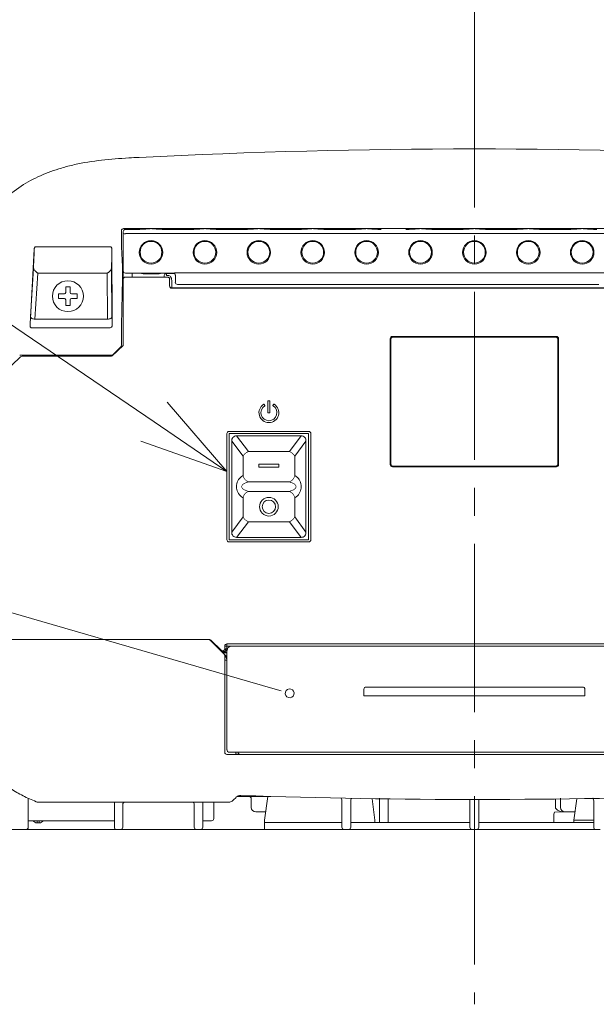
# Model space of a CAD drawing. Units: millimetres. Extents: x 876 to 1137, y 256 to 453.
# Drawn here: x 968 to 984, y 365 to 393 of the extents above; entities that cross this region are included whole.
import ezdxf

# ---------------------------------------------------------------- set-up
doc = ezdxf.new("R2010")
doc.units = ezdxf.units.MM
doc.header["$LTSCALE"] = 0.5
doc.header["$MEASUREMENT"] = 0
doc.linetypes.add('CENTER2', pattern=[28.575, 19.05, -3.175, 3.175, -3.175])
for name, color, linetype in [('CENTER', 2, 'CENTER2'), ('DIMS', 3, 'Continuous'), ('中心線', 2, 'CENTER2'), ('実線', 7, 'Continuous'), ('寸法', 3, 'Continuous')]:
    doc.layers.add(name, color=color, linetype=linetype)

msp = doc.modelspace()

# ---------------------------------------------------------------- linework, layer by layer
at = {"color": 7, "linetype": 'Continuous', "lineweight": 9}
for p, q in [((974.458, 380.449), (974.139, 380.874)), ((974.139, 378.304), (974.139, 380.874)), ((974.274, 381.026), (974.608, 380.581)), ((974.274, 381.026), (976.104, 381.026)), ((975.77, 380.581), (976.104, 381.026)), ((976.239, 380.874), (975.92, 380.449)), ((976.239, 380.874), (976.239, 378.304)), ((974.608, 380.581), (975.77, 380.581)), ((974.458, 379.901), (974.458, 380.449)), ((975.92, 380.449), (975.92, 379.901)), ((974.907, 380.223), (974.907, 380.141)), ((975.471, 380.223), (974.907, 380.223)), ((974.907, 380.141), (975.471, 380.141)), ((975.471, 380.141), (975.471, 380.223)), ((974.414, 379.877), (974.458, 379.901)), ((974.608, 379.728), (974.564, 379.704)), ((975.77, 379.728), (974.608, 379.728)), ((975.813, 379.704), (975.77, 379.728)), ((975.92, 379.901), (975.963, 379.877)), ((974.564, 379.473), (974.608, 379.449)), ((974.608, 379.449), (975.77, 379.449)), ((975.77, 379.449), (975.813, 379.473)), ((974.458, 379.276), (974.414, 379.3)), ((974.458, 378.729), (974.458, 379.276)), ((975.963, 379.3), (975.92, 379.276)), ((975.92, 379.276), (975.92, 378.729)), ((974.139, 378.304), (974.458, 378.729)), ((974.608, 378.596), (974.274, 378.151)), ((975.77, 378.596), (974.608, 378.596)), ((976.104, 378.151), (975.77, 378.596)), ((975.92, 378.729), (976.239, 378.304)), ((976.104, 378.151), (974.274, 378.151))]:
    msp.add_line(p, q, dxfattribs=at)
at = {"color": 7, "linetype": 'Continuous', "lineweight": 9, "const_width": 0.0187, "flags": 128}
for points in [[(974.608, 380.581), (974.584, 380.571), (974.561, 380.559), (974.539, 380.544), (974.519, 380.527), (974.5, 380.509), (974.483, 380.49), (974.469, 380.469), (974.458, 380.449)], [(975.92, 380.449), (975.909, 380.469), (975.894, 380.49), (975.878, 380.509), (975.859, 380.527), (975.838, 380.544), (975.816, 380.559), (975.793, 380.571), (975.77, 380.581)], [(974.564, 379.704), (974.529, 379.695), (974.498, 379.682), (974.471, 379.667), (974.449, 379.649), (974.433, 379.63), (974.423, 379.61), (974.42, 379.589), (974.423, 379.568), (974.433, 379.548), (974.449, 379.528), (974.471, 379.511), (974.498, 379.496), (974.529, 379.483), (974.564, 379.473)], [(974.458, 379.901), (974.466, 379.872), (974.477, 379.843), (974.493, 379.816), (974.512, 379.791), (974.533, 379.769), (974.557, 379.751), (974.582, 379.738), (974.608, 379.728)], [(975.92, 379.901), (975.912, 379.872), (975.9, 379.843), (975.884, 379.816), (975.866, 379.791), (975.844, 379.769), (975.821, 379.751), (975.796, 379.738), (975.77, 379.728)], [(975.813, 379.473), (975.848, 379.483), (975.88, 379.496), (975.907, 379.511), (975.928, 379.528), (975.944, 379.548), (975.954, 379.568), (975.958, 379.589), (975.954, 379.61), (975.944, 379.63), (975.928, 379.649), (975.907, 379.667), (975.88, 379.682), (975.848, 379.695), (975.813, 379.704)], [(974.608, 379.449), (974.582, 379.44), (974.557, 379.426), (974.533, 379.408), (974.512, 379.387), (974.493, 379.362), (974.477, 379.335), (974.466, 379.306), (974.458, 379.276)], [(975.77, 379.449), (975.796, 379.44), (975.821, 379.426), (975.844, 379.408), (975.866, 379.387), (975.884, 379.362), (975.9, 379.335), (975.912, 379.306), (975.92, 379.276)], [(974.458, 378.729), (974.469, 378.708), (974.483, 378.688), (974.5, 378.669), (974.519, 378.65), (974.539, 378.634), (974.561, 378.619), (974.584, 378.607), (974.608, 378.596)], [(975.77, 378.596), (975.793, 378.607), (975.816, 378.619), (975.838, 378.634), (975.859, 378.65), (975.878, 378.669), (975.894, 378.688), (975.909, 378.708), (975.92, 378.729)]]:
    msp.add_lwpolyline(points, dxfattribs=at)
at = {"color": 7, "linetype": 'Continuous', "lineweight": 9}
for centre, radius, start, end in [((974.271, 380.892), 0.134, 89.0408, 188.0133), ((976.103, 380.89), 0.137, 353.1987, 89.7472), ((974.63, 379.589), 0.36, 126.8422, 233.1578), ((975.747, 379.589), 0.36, 306.8422, 53.1578), ((974.274, 378.288), 0.137, 173.1987, 269.7472), ((976.106, 378.285), 0.134, 269.0408, 8.0133)]:
    msp.add_arc(centre, radius, start, end, dxfattribs=at)
for points, knots in [([(975.189, 379.285), (975.043, 379.285), (974.924, 379.167), (974.924, 379.021), (974.924, 378.875), (975.043, 378.756), (975.189, 378.756)], [0, 0, 0, 0, 1, 1, 1, 2, 2, 2, 2]), ([(975.189, 379.209), (975.085, 379.209), (975, 379.125), (975, 379.021), (975, 378.917), (975.085, 378.832), (975.189, 378.832)], [0, 0, 0, 0, 1, 1, 1, 2, 2, 2, 2]), ([(975.189, 378.756), (975.335, 378.756), (975.453, 378.875), (975.453, 379.021), (975.453, 379.167), (975.335, 379.285), (975.189, 379.285)], [2, 2, 2, 2, 3, 3, 3, 4, 4, 4, 4]), ([(975.189, 378.832), (975.293, 378.832), (975.377, 378.917), (975.377, 379.021), (975.377, 379.125), (975.293, 379.209), (975.189, 379.209)], [2, 2, 2, 2, 3, 3, 3, 4, 4, 4, 4])]:
    msp.add_open_spline(points, degree=3, knots=knots, dxfattribs=at)
at = {"layer": 'CENTER', "color": 7, "lineweight": 9}
msp.add_line((981.009, 392.252), (981.009, 427.784), dxfattribs=at)
at = {"layer": 'DIMS', "color": 7, "lineweight": 9, "ltscale": 0.5}
msp.add_line((971.935, 381.426), (965.402, 385.866), dxfattribs=at)
at = {"layer": 'DIMS', "color": 7, "lineweight": 9}
for p, q in [((972.311, 381.98), (974.002, 380.021)), ((974.002, 380.021), (971.935, 381.426)), ((974.002, 380.021), (971.558, 380.872))]:
    msp.add_line(p, q, dxfattribs=at)
at = {"layer": 'DIMS', "color": 7, "lineweight": 9, "ltscale": 0.5, "extrusion": (0, 0, -1)}
msp.add_line((975.298, 373.875), (961.871, 377.769), dxfattribs=at)
at = {"layer": '中心線', "color": 7, "lineweight": 9, "ltscale": 0.5}
msp.add_line((981.009, 392.252), (981.009, 364.932), dxfattribs=at)
at = {"layer": '実線', "color": 7, "lineweight": 9}
for p, q in [((971.01, 386.488), (971.01, 386.834)), ((971.01, 386.488), (971.01, 386.834)), ((971.01, 386.834), (971.01, 386.834)), ((971.062, 386.756), (971.062, 386.809)), ((971.062, 385.697), (971.062, 386.756)), ((990.955, 386.897), (971.073, 386.897)), ((971.438, 386.872), (971.125, 386.872)), ((971.125, 386.872), (971.125, 386.871)), ((971.438, 386.871), (971.125, 386.871)), ((990.894, 386.751), (971.125, 386.751)), ((971.438, 386.872), (971.438, 386.871)), ((971.823, 386.897), (971.825, 386.892)), ((971.875, 386.892), (971.878, 386.897)), ((972.965, 386.871), (972.263, 386.871)), ((973.349, 386.897), (973.352, 386.892)), ((973.402, 386.892), (973.404, 386.897)), ((974.491, 386.872), (973.789, 386.872)), ((973.789, 386.872), (973.789, 386.871)), ((974.491, 386.871), (973.789, 386.871)), ((974.491, 386.872), (974.491, 386.871)), ((974.876, 386.897), (974.878, 386.892)), ((974.928, 386.892), (974.931, 386.897)), ((976.018, 386.872), (975.316, 386.872)), ((976.018, 386.871), (975.316, 386.871)), ((976.018, 386.872), (976.018, 386.871)), ((976.402, 386.897), (976.405, 386.892)), ((976.455, 386.892), (976.457, 386.897)), ((977.544, 386.872), (976.842, 386.872)), ((976.842, 386.872), (976.842, 386.871)), ((977.544, 386.871), (976.842, 386.871)), ((977.544, 386.872), (977.544, 386.871)), ((977.929, 386.897), (977.931, 386.892)), ((977.981, 386.892), (977.984, 386.897)), ((979.455, 386.897), (979.458, 386.892)), ((979.508, 386.892), (979.51, 386.897)), ((980.597, 386.872), (979.895, 386.872)), ((979.895, 386.872), (979.895, 386.871)), ((980.597, 386.871), (979.895, 386.871)), ((980.597, 386.872), (980.597, 386.871)), ((980.982, 386.897), (980.984, 386.892)), ((981.034, 386.892), (981.037, 386.897)), ((982.124, 386.872), (981.422, 386.872)), ((981.422, 386.872), (981.422, 386.871)), ((982.124, 386.871), (981.422, 386.871)), ((982.124, 386.872), (982.124, 386.871)), ((982.508, 386.897), (982.511, 386.892)), ((982.561, 386.892), (982.563, 386.897)), ((983.65, 386.872), (982.948, 386.872)), ((982.948, 386.872), (982.948, 386.871)), ((983.65, 386.871), (982.948, 386.871)), ((983.65, 386.872), (983.65, 386.871)), ((984.035, 386.897), (984.037, 386.892)), ((984.087, 386.892), (984.09, 386.897)), ((971.01, 386.488), (971.01, 386.488)), ((971.044, 385.813), (971.012, 386.382)), ((971.012, 386.382), (971.012, 386.378)), ((968.54, 386.31), (968.436, 384.348)), ((970.746, 384.34), (970.745, 386.307)), ((971.044, 385.809), (971.012, 386.378)), ((968.439, 384.404), (968.526, 385.767)), ((968.526, 385.766), (968.526, 385.767)), ((968.647, 385.633), (968.564, 384.329)), ((970.62, 384.329), (970.606, 385.632)), ((970.73, 385.763), (970.73, 385.762)), ((970.73, 385.762), (970.745, 384.397)), ((971.044, 385.813), (971.044, 385.809)), ((971.062, 385.697), (971.062, 385.577)), ((971.062, 385.458), (971.062, 385.577)), ((972.488, 385.635), (971.125, 385.635)), ((971.312, 385.577), (971.312, 385.635)), ((971.312, 385.577), (971.312, 385.521)), ((971.99, 385.61), (971.71, 385.61)), ((972.226, 385.521), (972.226, 385.562)), ((972.288, 385.625), (972.288, 385.567)), ((972.288, 385.625), (972.51, 385.625)), ((972.288, 385.567), (972.317, 385.567)), ((972.317, 385.567), (972.357, 385.563)), ((972.49, 385.635), (972.489, 385.635)), ((972.539, 385.382), (972.539, 385.573)), ((972.556, 385.642), (972.586, 385.644)), ((972.586, 385.644), (972.6, 385.644)), ((972.6, 385.644), (989.331, 385.644)), ((971.062, 383.585), (971.062, 385.458)), ((971.125, 385.521), (972.313, 385.521)), ((972.313, 385.521), (972.317, 385.521)), ((972.34, 385.517), (972.317, 385.521)), ((972.376, 385.458), (972.376, 385.27)), ((972.427, 385.489), (972.428, 385.486)), ((972.438, 385.433), (972.438, 385.218)), ((972.539, 385.376), (972.539, 385.382)), ((972.601, 385.313), (972.645, 385.313)), ((972.732, 385.314), (973.746, 385.314)), ((972.732, 385.314), (973.746, 385.314)), ((972.732, 385.314), (972.732, 385.314)), ((973.746, 385.314), (973.746, 385.314)), ((973.833, 385.313), (973.896, 385.313)), ((973.983, 385.314), (974.935, 385.314)), ((973.983, 385.314), (974.935, 385.314)), ((973.983, 385.314), (973.983, 385.314)), ((974.935, 385.314), (974.935, 385.314)), ((975.022, 385.313), (975.085, 385.313)), ((975.172, 385.314), (976.124, 385.314)), ((975.172, 385.314), (976.124, 385.314)), ((975.172, 385.314), (975.172, 385.314)), ((976.124, 385.314), (976.124, 385.314)), ((976.262, 385.313), (976.287, 385.313)), ((976.263, 385.313), (976.288, 385.313)), ((976.361, 385.314), (977.312, 385.314)), ((976.361, 385.314), (977.312, 385.314)), ((976.361, 385.314), (976.361, 385.314)), ((977.312, 385.314), (977.312, 385.314)), ((977.399, 385.313), (977.462, 385.313)), ((977.549, 385.314), (978.501, 385.314)), ((977.549, 385.314), (978.501, 385.314)), ((977.549, 385.314), (977.549, 385.314)), ((978.501, 385.314), (978.501, 385.314)), ((978.588, 385.313), (978.651, 385.313)), ((978.738, 385.314), (979.69, 385.314)), ((978.738, 385.314), (979.69, 385.314)), ((978.738, 385.314), (978.738, 385.314)), ((979.69, 385.314), (979.69, 385.314)), ((979.777, 385.313), (979.84, 385.313)), ((979.927, 385.314), (980.878, 385.314)), ((979.927, 385.314), (980.878, 385.314)), ((979.927, 385.314), (979.927, 385.314)), ((980.878, 385.314), (980.878, 385.314)), ((980.965, 385.313), (981.028, 385.313)), ((981.115, 385.314), (982.067, 385.314)), ((981.115, 385.314), (982.067, 385.314)), ((981.115, 385.314), (981.115, 385.314)), ((982.067, 385.314), (982.067, 385.314)), ((982.206, 385.313), (982.231, 385.313)), ((982.206, 385.313), (982.231, 385.313)), ((982.304, 385.314), (983.256, 385.314)), ((982.304, 385.314), (983.256, 385.314)), ((982.304, 385.314), (982.304, 385.314)), ((983.256, 385.314), (983.256, 385.314)), ((983.343, 385.313), (983.406, 385.313)), ((983.493, 385.314), (984.444, 385.314)), ((983.493, 385.314), (984.444, 385.314)), ((983.493, 385.314), (983.493, 385.314)), ((984.444, 385.314), (984.444, 385.314)), ((969.234, 385.044), (969.396, 385.044)), ((969.234, 385.044), (969.234, 384.981)), ((969.234, 385.044), (969.396, 385.044)), ((969.234, 385.044), (969.234, 384.981)), ((969.559, 385.244), (969.434, 385.244)), ((969.434, 385.244), (969.434, 385.081)), ((969.434, 385.244), (969.559, 385.244)), ((969.559, 385.244), (969.434, 385.244)), ((969.434, 385.244), (969.434, 385.081)), ((969.434, 385.244), (969.559, 385.244)), ((969.559, 385.244), (969.559, 385.081)), ((969.559, 385.244), (969.559, 385.081)), ((969.759, 385.044), (969.596, 385.044)), ((969.759, 385.044), (969.596, 385.044)), ((969.759, 385.044), (969.759, 384.981)), ((969.759, 385.044), (969.759, 384.981)), ((972.438, 385.208), (972.438, 385.218)), ((972.438, 385.218), (989.58, 385.218)), ((972.438, 385.208), (989.58, 385.208)), ((969.234, 384.919), (969.234, 384.981)), ((969.234, 384.919), (969.234, 384.981)), ((969.234, 384.919), (969.396, 384.919)), ((969.234, 384.919), (969.396, 384.919)), ((969.434, 384.719), (969.434, 384.881)), ((969.434, 384.719), (969.434, 384.881)), ((969.559, 384.719), (969.434, 384.719)), ((969.434, 384.719), (969.559, 384.719)), ((969.559, 384.719), (969.434, 384.719)), ((969.434, 384.719), (969.559, 384.719)), ((969.559, 384.719), (969.559, 384.881)), ((969.559, 384.719), (969.559, 384.881)), ((969.759, 384.919), (969.596, 384.919)), ((969.759, 384.919), (969.596, 384.919)), ((969.759, 384.919), (969.759, 384.981)), ((969.759, 384.919), (969.759, 384.981)), ((968.429, 384.217), (968.424, 384.138)), ((968.424, 384.138), (968.429, 384.217)), ((968.436, 384.348), (968.434, 384.308)), ((968.564, 384.329), (970.62, 384.329)), ((970.746, 384.302), (970.746, 384.34)), ((970.746, 384.135), (970.746, 384.22)), ((970.746, 384.22), (970.746, 384.135)), ((968.424, 384.138), (968.424, 384.138)), ((968.474, 384.085), (970.696, 384.085)), ((968.474, 384.085), (968.474, 384.085)), ((970.621, 384.086), (968.55, 384.086)), ((970.696, 384.085), (970.696, 384.085)), ((970.746, 384.135), (970.746, 384.135)), ((971.01, 383.592), (971.01, 383.819)), ((971.01, 383.592), (971.01, 383.819)), ((971.01, 383.819), (971.01, 383.819)), ((971.01, 383.592), (971.01, 383.592)), ((978.626, 383.78), (978.626, 380.214)), ((978.645, 380.234), (978.645, 383.76)), ((983.33, 383.842), (978.688, 383.842)), ((978.688, 383.834), (983.33, 383.834)), ((978.688, 383.834), (983.33, 383.834)), ((978.688, 383.834), (978.688, 383.834)), ((983.312, 383.823), (978.707, 383.823)), ((978.707, 383.823), (978.707, 383.822)), ((983.312, 383.822), (983.312, 383.823)), ((983.33, 383.834), (983.33, 383.834)), ((983.374, 383.76), (983.374, 380.234)), ((983.393, 380.214), (983.393, 383.78)), ((971.062, 383.585), (970.751, 383.295)), ((970.768, 383.324), (970.992, 383.548)), ((970.768, 383.324), (970.992, 383.547)), ((970.992, 383.547), (970.992, 383.548)), ((967.907, 383.027), (968.154, 383.261)), ((968.13, 383.309), (970.733, 383.309)), ((968.197, 383.278), (970.708, 383.278)), ((969.248, 383.309), (969.748, 383.309)), ((970.751, 383.295), (970.751, 383.295)), ((974, 381.09), (974, 378.086)), ((976.315, 381.153), (974.062, 381.153)), ((974.062, 381.153), (974.062, 381.147)), ((974.062, 378.088), (974.062, 381.09)), ((974.062, 381.09), (976.315, 381.09)), ((976.315, 381.147), (976.315, 381.153)), ((976.315, 378.088), (976.315, 381.09)), ((976.378, 378.086), (976.378, 381.09)), ((978.645, 380.225), (978.645, 380.234)), ((983.33, 380.151), (978.688, 380.151)), ((983.312, 380.171), (978.707, 380.171)), ((978.707, 380.171), (978.707, 380.162)), ((978.707, 380.162), (983.312, 380.162)), ((983.312, 380.162), (983.312, 380.171)), ((983.374, 380.234), (983.374, 380.225)), ((974.062, 378.081), (974.062, 378.088)), ((976.315, 378.081), (974.062, 378.081)), ((976.315, 378.023), (974.062, 378.023)), ((976.315, 378.088), (976.315, 378.081)), ((973.506, 375.257), (967.548, 375.257)), ((973.513, 375.251), (973.506, 375.257)), ((973.523, 375.24), (973.922, 374.841)), ((973.528, 375.234), (973.554, 375.234)), ((973.528, 375.234), (973.554, 375.234)), ((973.833, 374.955), (973.549, 375.24)), ((973.879, 374.91), (973.833, 374.955)), ((973.94, 375.073), (973.94, 375)), ((973.94, 375.073), (974.002, 375.073)), ((973.94, 375), (974.002, 375)), ((973.994, 374.954), (974.003, 374.954)), ((987.891, 375.135), (974.002, 375.135)), ((974.002, 375.073), (974.002, 375.135)), ((974.128, 375.073), (974.002, 375.073)), ((974.002, 375.073), (974.002, 375)), ((974.128, 375.073), (988.204, 375.073)), ((973.885, 374.903), (973.879, 374.91)), ((973.922, 374.841), (973.94, 374.823)), ((973.923, 374.918), (973.923, 374.891)), ((974.002, 374.891), (973.923, 374.891)), ((973.923, 374.891), (973.93, 374.885)), ((973.93, 374.885), (973.957, 374.885)), ((973.93, 374.885), (973.957, 374.885)), ((973.93, 374.885), (973.93, 374.885)), ((973.94, 374.823), (974.002, 374.76)), ((973.94, 374.797), (973.94, 372.07)), ((973.94, 374.672), (974.002, 374.672)), ((973.957, 374.885), (973.957, 374.885)), ((973.994, 374.884), (974.002, 374.884)), ((974.002, 372.133), (974.002, 374.948)), ((977.881, 373.665), (977.881, 373.853)), ((977.944, 373.915), (979.132, 373.915)), ((979.132, 373.915), (982.886, 373.915)), ((982.886, 373.915), (984.075, 373.915)), ((984.137, 373.853), (984.137, 373.665)), ((979.132, 373.665), (977.881, 373.665)), ((979.132, 373.665), (982.886, 373.665)), ((984.137, 373.665), (982.886, 373.665)), ((974.002, 372.007), (988.329, 372.007)), ((988.266, 372.07), (974.065, 372.07)), ((974.315, 372.07), (974.315, 372.007)), ((968.372, 370.769), (968.372, 369.943)), ((974.258, 370.791), (974.177, 370.711)), ((975.232, 370.819), (974.292, 370.819)), ((975.066, 370.143), (975.159, 370.819)), ((977.236, 370.768), (977.238, 370.771)), ((977.241, 370.753), (977.236, 370.768)), ((977.526, 370.768), (977.521, 370.753)), ((978.319, 370.727), (978.319, 370.768)), ((984.368, 370.768), (984.37, 370.771)), ((984.373, 370.753), (984.368, 370.768)), ((974.044, 370.656), (968.663, 370.656)), ((970.812, 369.943), (970.812, 370.656)), ((971.05, 370.6), (971.05, 369.943)), ((973.077, 369.943), (973.077, 370.6)), ((973.314, 370.656), (973.314, 369.943)), ((973.627, 370.656), (973.627, 370.193)), ((974.691, 370.506), (974.691, 370.756)), ((977.256, 369.943), (977.256, 370.694)), ((977.506, 370.694), (977.506, 369.943)), ((977.521, 370.753), (977.526, 370.762)), ((978.11, 370.752), (978.194, 370.143)), ((978.319, 370.727), (978.319, 370.08)), ((978.569, 370.727), (978.569, 370.08)), ((980.884, 369.943), (980.884, 370.694)), ((981.134, 370.694), (981.134, 369.943)), ((983.302, 370.488), (983.302, 370.744)), ((983.449, 370.506), (983.449, 370.709)), ((983.825, 370.143), (983.908, 370.752)), ((984.369, 370.76), (984.373, 370.753)), ((984.388, 369.943), (984.388, 370.694)), ((975.066, 370.381), (974.816, 370.381)), ((975.066, 370.381), (975.099, 370.381)), ((983.256, 370.08), (983.256, 370.256)), ((983.277, 370.376), (983.512, 370.381)), ((983.522, 370.381), (983.512, 370.381)), ((983.512, 370.381), (983.512, 370.381)), ((983.574, 370.381), (983.522, 370.381)), ((983.825, 370.381), (983.574, 370.381)), ((983.825, 370.381), (983.857, 370.381)), ((970.812, 370.131), (968.372, 370.131)), ((968.622, 370.131), (968.622, 370.068)), ((968.685, 370.068), (968.622, 370.068)), ((968.685, 370.131), (968.685, 370.068)), ((973.502, 370.131), (973.314, 370.131)), ((973.565, 370.131), (973.502, 370.131)), ((975.066, 370.143), (975.066, 370.08)), ((975.066, 369.88), (975.066, 370.08)), ((975.066, 370.08), (976.317, 370.08)), ((977.256, 370.08), (976.317, 370.08)), ((978.779, 370.08), (977.506, 370.08)), ((978.194, 370.143), (978.194, 370.08)), ((978.779, 370.08), (978.897, 370.08)), ((979.368, 370.08), (978.897, 370.08)), ((979.368, 370.08), (979.486, 370.08)), ((980.884, 370.08), (979.486, 370.08)), ((984.388, 370.08), (981.134, 370.08)), ((983.825, 370.08), (983.825, 370.143)), ((984.388, 370.143), (983.825, 370.143)), ((968.247, 369.88), (967.419, 369.88)), ((968.247, 369.88), (968.309, 369.88)), ((970.874, 369.88), (968.309, 369.88)), ((970.987, 369.88), (970.874, 369.88)), ((973.139, 369.88), (970.987, 369.88)), ((973.252, 369.88), (973.139, 369.88)), ((975.066, 369.88), (973.252, 369.88)), ((976.317, 369.88), (975.066, 369.88)), ((977.318, 369.88), (976.317, 369.88)), ((977.443, 369.88), (977.318, 369.88)), ((978.779, 369.88), (977.443, 369.88)), ((978.897, 369.88), (978.779, 369.88)), ((978.897, 369.88), (979.368, 369.88)), ((979.486, 369.88), (979.368, 369.88)), ((980.947, 369.88), (979.486, 369.88)), ((981.072, 369.88), (980.947, 369.88)), ((984.45, 369.88), (981.072, 369.88)), ((984.575, 369.88), (984.45, 369.88))]:
    msp.add_line(p, q, dxfattribs=at)
at = {"layer": '実線', "color": 7, "lineweight": 9, "ltscale": 0.5}
for p, q in [((975.161, 381.691), (975.161, 382.009)), ((975.171, 382.02), (975.206, 382.02)), ((975.217, 381.691), (975.217, 382.009)), ((975.073, 381.888), (975.057, 381.917)), ((975.171, 381.681), (975.206, 381.681)), ((975.305, 381.888), (975.321, 381.917))]:
    msp.add_line(p, q, dxfattribs=at)
at = {"layer": '実線', "color": 7, "lineweight": 9, "flags": 128}
for points in [[(970.696, 386.381), (970.595, 386.381), (970.195, 386.381), (969.393, 386.381), (968.59, 386.381)], [(968.526, 385.767), (968.526, 385.78), (968.532, 386.027), (968.537, 386.192), (968.54, 386.31)], [(970.745, 386.307), (970.744, 386.273), (970.737, 386.025), (970.733, 385.86), (970.73, 385.763)], [(970.606, 385.632), (970.233, 385.632), (969.626, 385.632), (969.02, 385.633), (968.647, 385.633)], [(968.564, 384.329), (968.539, 384.332), (968.516, 384.337), (968.494, 384.344), (968.475, 384.353), (968.459, 384.365), (968.448, 384.377), (968.441, 384.39), (968.439, 384.404)], [(970.62, 384.329), (970.645, 384.331), (970.668, 384.335), (970.689, 384.341), (970.708, 384.349), (970.724, 384.36), (970.735, 384.371), (970.743, 384.384), (970.745, 384.397)], [(973.936, 374.977), (973.937, 374.976), (973.94, 374.975), (973.945, 374.973), (973.953, 374.97), (973.961, 374.967), (973.972, 374.963), (973.982, 374.958), (973.994, 374.954)], [(973.885, 374.916), (973.884, 374.915), (973.882, 374.913), (973.881, 374.912), (973.88, 374.911), (973.88, 374.911), (973.879, 374.91), (973.879, 374.91), (973.879, 374.91)], [(973.9, 374.941), (973.902, 374.942), (973.904, 374.941), (973.907, 374.939), (973.91, 374.937), (973.913, 374.933), (973.916, 374.929), (973.92, 374.924), (973.923, 374.918)], [(973.94, 374.823), (973.94, 374.823), (973.94, 374.823), (973.94, 374.823), (973.94, 374.822), (973.94, 374.822), (973.939, 374.822), (973.939, 374.822), (973.939, 374.822)], [(973.971, 374.765), (973.978, 374.745), (973.986, 374.722), (973.994, 374.697), (974.002, 374.672)], [(977.231, 370.768), (977.232, 370.767), (977.241, 370.753)]]:
    msp.add_lwpolyline(points, dxfattribs=at)
at = {"layer": '実線', "color": 7, "lineweight": 9}
for centre, radius in [((971.85, 386.22), 0.333), ((971.85, 386.224), 0.308), ((973.377, 386.22), 0.333), ((973.377, 386.224), 0.308), ((974.903, 386.22), 0.333), ((974.903, 386.224), 0.308), ((976.43, 386.22), 0.333), ((976.43, 386.224), 0.308), ((977.956, 386.22), 0.333), ((977.956, 386.224), 0.308), ((979.483, 386.22), 0.333), ((979.483, 386.224), 0.308), ((981.009, 386.22), 0.333), ((981.009, 386.224), 0.308), ((982.536, 386.22), 0.333), ((982.536, 386.224), 0.308), ((984.062, 386.22), 0.333), ((984.062, 386.224), 0.308), ((969.496, 384.981), 0.438), ((969.496, 384.981), 0.438)]:
    msp.add_circle(centre, radius, dxfattribs=at)
for centre, radius, start, end in [((981.009, 199.765), 189.384, 87.12656, 92.87344), ((971.125, 386.809), 0.0626, 90, 180), ((971.124, 386.809), 0.0622, 89.6481, 179.6424), ((971.109, 386.934), 0.184, 255.2043, 274.8316), ((971.125, 385.697), 0.0626, 180.0037, 270.0048), ((972.288, 385.562), 0.0626, 90, 180), ((971.125, 385.458), 0.0626, 90, 180), ((972.438, 385.27), 0.0626, 180, 270), ((972.434, 385.276), 0.0582, 185.4548, 274.5734), ((969.396, 385.081), 0.0375, 270, 0), ((969.396, 385.081), 0.0375, 270, 0), ((969.596, 385.081), 0.0375, 180, 270), ((969.596, 385.081), 0.0375, 180, 270), ((969.396, 384.881), 0.0375, 0, 90), ((969.396, 384.881), 0.0375, 0, 90), ((969.596, 384.881), 0.0375, 90, 180), ((969.596, 384.881), 0.0375, 90, 180), ((970.948, 383.592), 0.0626, 315, 0), ((970.948, 383.592), 0.0626, 315.0339, 359.9596), ((978.688, 383.78), 0.0625, 89.982, 179.983), ((978.688, 383.771), 0.0625, 89.9833, 179.9817), ((978.707, 383.76), 0.0625, 89.9836, 179.9816), ((983.312, 383.76), 0.0625, 0.0184, 90.0164), ((983.33, 383.78), 0.0625, 0.017, 90.018), ((983.33, 383.771), 0.0625, 0.0183, 90.0167), ((970.733, 383.359), 0.0501, 270.0517, 314.941), ((968.197, 383.216), 0.0626, 90, 133.5207), ((974.062, 381.09), 0.0626, 89.9821, 179.9829), ((976.315, 381.09), 0.0626, 0.0168, 90.0182), ((978.688, 380.214), 0.0625, 180.0187, 270.0163), ((978.707, 380.234), 0.0625, 180.0184, 270.0164), ((978.707, 380.225), 0.0625, 180.0171, 270.0177), ((983.312, 380.234), 0.0625, 269.9836, 359.9816), ((983.312, 380.225), 0.0625, 269.9823, 359.9829), ((983.33, 380.214), 0.0625, 269.9837, 359.9813), ((974.062, 378.086), 0.0626, 180.0176, 270.0174), ((976.315, 378.086), 0.0626, 269.9823, 359.9827), ((973.478, 375.196), 0.0626, 45, 76.5667), ((973.506, 375.197), 0.0601, 45.0674, 89.9318), ((973.507, 375.197), 0.0598, 45.0132, 90.1769), ((973.513, 375.191), 0.0598, 45.0141, 90.1761), ((973.877, 375), 0.0626, 225, 0), ((974.002, 375.073), 0.0626, 90, 180), ((973.877, 375), 0.125, 338.5695, 0), ((974.128, 374.948), 0.125, 90, 180), ((973.852, 374.906), 0.0348, 17.3343, 72.6657), ((973.923, 374.954), 0.0623, 225.0136, 270.1759), ((973.93, 374.947), 0.0626, 225, 270), ((973.929, 374.947), 0.0623, 225.0142, 270.1759), ((974.128, 374.51), 0.438, 120.1137, 123.3443), ((973.877, 374.797), 0.0626, 0, 45), ((973.956, 374.848), 0.0318, 213.2498, 236.7502), ((973.978, 374.804), 0.0387, 190.1425, 259.8575), ((977.944, 373.853), 0.0626, 90, 180), ((984.075, 373.853), 0.0626, 0, 90), ((974.002, 372.07), 0.0626, 180, 270), ((974.065, 372.133), 0.0626, 180, 270), ((974.378, 372.07), 0.0626, 180, 270), ((974.39, 370.659), 0.188, 87.985, 135), ((981.009, 558.789), 188.059, 267.98497, 272.11034), ((974.628, 370.756), 0.0626, 0, 90), ((968.663, 370.844), 0.188, 248.5378, 270), ((971.112, 370.593), 0.0626, 90, 180), ((971.111, 370.599), 0.0613, 112.6609, 179.696), ((973.014, 370.593), 0.0626, 0, 90), ((973.015, 370.599), 0.0613, 0.304, 67.3391), ((974.044, 370.844), 0.188, 270, 315), ((974.816, 370.506), 0.125, 180, 270), ((977.131, 370.694), 0.125, 0, 28.1255), ((977.631, 370.694), 0.125, 151.8745, 180), ((980.759, 370.694), 0.125, 0, 16.9172), ((981.26, 370.694), 0.125, 163.0828, 180), ((983.574, 370.506), 0.125, 180, 270), ((984.263, 370.694), 0.125, 0, 28.1255), ((968.309, 369.943), 0.0626, 270, 0), ((968.622, 370.193), 0.125, 210, 270), ((968.685, 370.193), 0.125, 270, 330), ((970.874, 369.943), 0.0626, 180, 270), ((970.987, 369.943), 0.0626, 270, 0), ((973.139, 369.943), 0.0626, 180, 270), ((973.252, 369.943), 0.0626, 270, 0), ((973.565, 370.193), 0.0626, 270, 0), ((977.318, 369.943), 0.0626, 180, 270), ((977.443, 369.943), 0.0626, 270, 0), ((980.947, 369.943), 0.0626, 180, 270), ((981.072, 369.943), 0.0626, 270, 0), ((984.45, 369.943), 0.0626, 180, 270)]:
    msp.add_arc(centre, radius, start, end, dxfattribs=at)
at = {"layer": '実線', "color": 7, "lineweight": 9, "ltscale": 0.5}
for centre, radius, start, end in [((975.189, 381.681), 0.281, 121.361, 58.639), ((975.048, 381.912), 0.0104, 28.7275, 121.7025), ((975.171, 382.009), 0.0106, 89.6791, 180.0285), ((975.206, 382.009), 0.0106, 359.9715, 90.3209), ((975.33, 381.912), 0.0104, 58.2975, 151.2725), ((975.189, 381.681), 0.227, 121.7674, 58.4543), ((975.063, 381.883), 0.0109, 301.0925, 28.8708), ((975.171, 381.691), 0.0106, 179.6168, 270.1714), ((975.206, 381.691), 0.0106, 269.8286, 0.3832), ((975.314, 381.883), 0.0109, 151.1292, 238.9075)]:
    msp.add_arc(centre, radius, start, end, dxfattribs=at)
at = {"layer": '実線', "color": 7, "lineweight": 9}
for centre, major_axis, ratio, start_param, end_param in [((971.073, 386.834), (0.0561, 0.028), 0.996962, 1.106272, 2.678286), ((971.015, 386.483), (0, 0.125), 0.034899, 1.535847, 2.566232), ((971.918, 369.88), (-0.036, 29.095), 0.034899, 0.998469, 1.068966), ((971.042, 385.704), (0, 0.125), 0.034899, 4.140061, 5.707825), ((971.714, 386.235), (0.569, 0.268), 0.992696, 3.990564, 4.269289), ((971.987, 386.235), (0.569, -0.268), 0.992696, 5.155489, 5.434214), ((972.438, 385.458), (0.0626, 0), 0.838671, 2.809881, 3.141593), ((972.438, 385.486), (-0.007, 0.0626), 0.165712, 1.552232, 2.547069), ((972.601, 385.376), (0, 0.063), 0.992897, 1.570796, 3.141593), ((968.549, 384.132), (0.263, 5.016), 0.024909, 1.536937, 1.555168), ((968.437, 384.308), (0.009, 0.175), 0.017435, 0.996393, 1.342472), ((970.743, 384.302), (0, 0.175), 0.017455, 4.931953, 5.287707), ((970.621, 384.132), (0, 5.016), 0.024943, 4.729842, 4.74625), ((968.474, 384.135), (0.0261, 0.0428), 0.997479, 2.065184, 3.68802), ((968.55, 384.085), (0.0752, 0), 0.017354, 1.569887, 3.123226), ((970.621, 384.085), (0.0751, 0), 0.017378, 0.017453, 1.570796), ((970.696, 384.135), (-0.0252, 0.0433), 0.997556, 2.615032, 4.185524), ((971.015, 383.814), (0, 0.125), 0.034899, 1.068966, 1.535847), ((970.708, 383.341), (0.0566, 0.0271), 0.996657, 4.264708, 5.015874), ((973.68, 375.257), (0.174, 0), 0.037007, 3.126325, 3.178684), ((973.686, 375.251), (0.174, 0), 0.037007, 3.178684, 3.617517), ((973.68, 375.197), (0.131, -0.043), 0.0299, 3.148025, 3.200385), ((973.877, 375), (0.0885, -0.0885), 0.5, 4.712389, 5.255397), ((973.877, 374.797), (-0.0885, 0.0885), 0.5, 4.503772, 4.712389), ((973.877, 374.797), (-0.0885, 0.0885), 0.5, 3.926991, 4.503772), ((973.957, 374.878), (0.125, 0), 0.052408, 1.258859, 1.570796), ((974.378, 372.07), (0, 0.0828), 0.755925, 1.570796, 2.427862)]:
    msp.add_ellipse(centre, major_axis=major_axis, ratio=ratio, start_param=start_param, end_param=end_param, dxfattribs=at)
for points, knots in [([(966.412, 383.819), (966.432, 384.179), (966.461, 384.72), (966.57, 385.436), (966.704, 386.011), (966.918, 386.615), (967.238, 387.203), (967.66, 387.712), (968.156, 388.108), (968.717, 388.408), (969.231, 388.593), (969.809, 388.741), (970.447, 388.843), (971.06, 388.888), (971.417, 388.906), (971.516, 388.911)], [0, 0, 0, 0, 0.130186, 0.195974, 0.261728, 0.343441, 0.42712, 0.502482, 0.580853, 0.655223, 0.731328, 0.777771, 0.870745, 0.964471, 1, 1, 1, 1]), ([(971.825, 386.892), (971.825, 386.892), (971.815, 386.891), (971.774, 386.888), (971.689, 386.881), (971.572, 386.873), (971.48, 386.872), (971.438, 386.871)], [0, 0, 0, 0, 0.003848, 0.079784, 0.331964, 0.693199, 1, 1, 1, 1]), ([(972.263, 386.871), (972.22, 386.872), (972.129, 386.873), (972.011, 386.881), (971.926, 386.888), (971.886, 386.891), (971.876, 386.892), (971.875, 386.892)], [0, 0, 0, 0, 0.306801, 0.668035, 0.920215, 0.996152, 1, 1, 1, 1]), ([(971.875, 386.892), (971.876, 386.892), (971.877, 386.892), (971.888, 386.892), (971.906, 386.891), (971.923, 386.889), (971.93, 386.888)], [0, 0, 0, 0, 0.030058, 0.082006, 0.602509, 1, 1, 1, 1]), ([(973.352, 386.892), (973.351, 386.892), (973.342, 386.891), (973.301, 386.888), (973.216, 386.881), (973.099, 386.873), (973.007, 386.872), (972.965, 386.871)], [0, 0, 0, 0, 0.003848, 0.079785, 0.331964, 0.693199, 1, 1, 1, 1]), ([(973.789, 386.871), (973.747, 386.872), (973.655, 386.873), (973.538, 386.881), (973.453, 386.888), (973.412, 386.891), (973.402, 386.892), (973.402, 386.892)], [0, 0, 0, 0, 0.3068014, 0.6680364, 0.9202164, 0.9961527, 1, 1, 1, 1]), ([(973.402, 386.892), (973.402, 386.892), (973.404, 386.892), (973.415, 386.892), (973.433, 386.891), (973.449, 386.889), (973.457, 386.888)], [0, 0, 0, 0, 0.03005, 0.081991, 0.60251, 1, 1, 1, 1]), ([(974.878, 386.892), (974.878, 386.892), (974.868, 386.891), (974.827, 386.888), (974.742, 386.881), (974.625, 386.873), (974.533, 386.872), (974.491, 386.871)], [0, 0, 0, 0, 0.0038473, 0.0797836, 0.3319636, 0.6931986, 1, 1, 1, 1]), ([(975.316, 386.871), (975.273, 386.872), (975.182, 386.873), (975.064, 386.881), (974.979, 386.888), (974.939, 386.891), (974.929, 386.892), (974.928, 386.892)], [0, 0, 0, 0, 0.3068, 0.668035, 0.920215, 0.996152, 1, 1, 1, 1]), ([(974.928, 386.892), (974.929, 386.892), (974.93, 386.892), (974.941, 386.892), (974.959, 386.891), (974.976, 386.889), (974.983, 386.888)], [0, 0, 0, 0, 0.030058, 0.081999, 0.60251, 1, 1, 1, 1]), ([(976.405, 386.892), (976.404, 386.892), (976.395, 386.891), (976.354, 386.888), (976.269, 386.881), (976.152, 386.873), (976.06, 386.872), (976.018, 386.871)], [0, 0, 0, 0, 0.003848, 0.079785, 0.331965, 0.6932, 1, 1, 1, 1]), ([(976.842, 386.871), (976.8, 386.872), (976.708, 386.873), (976.591, 386.881), (976.506, 386.888), (976.465, 386.891), (976.455, 386.892), (976.455, 386.892)], [0, 0, 0, 0, 0.306801, 0.668035, 0.920216, 0.996153, 1, 1, 1, 1]), ([(976.455, 386.892), (976.455, 386.892), (976.457, 386.892), (976.468, 386.892), (976.486, 386.891), (976.502, 386.889), (976.51, 386.888)], [0, 0, 0, 0, 0.03005, 0.081991, 0.60251, 1, 1, 1, 1]), ([(977.931, 386.892), (977.931, 386.892), (977.921, 386.891), (977.88, 386.888), (977.795, 386.881), (977.678, 386.873), (977.586, 386.872), (977.544, 386.871)], [0, 0, 0, 0, 0.003848, 0.079784, 0.331964, 0.693199, 1, 1, 1, 1]), ([(978.369, 386.871), (978.326, 386.872), (978.235, 386.873), (978.117, 386.881), (978.032, 386.888), (977.992, 386.891), (977.982, 386.892), (977.981, 386.892)], [0, 0, 0, 0, 0.3068008, 0.6680356, 0.9202154, 0.9961516, 1, 1, 1, 1]), ([(977.981, 386.892), (977.982, 386.892), (977.983, 386.892), (977.994, 386.892), (978.012, 386.891), (978.029, 386.889), (978.036, 386.888)], [0, 0, 0, 0, 0.0300579, 0.0819988, 0.602512, 1, 1, 1, 1]), ([(979.458, 386.892), (979.457, 386.892), (979.448, 386.891), (979.407, 386.888), (979.322, 386.881), (979.205, 386.873), (979.113, 386.872), (979.071, 386.871)], [0, 0, 0, 0, 0.003848, 0.079784, 0.331964, 0.693199, 1, 1, 1, 1]), ([(979.895, 386.871), (979.853, 386.872), (979.761, 386.873), (979.644, 386.881), (979.559, 386.888), (979.518, 386.891), (979.508, 386.892), (979.508, 386.892)], [0, 0, 0, 0, 0.306801, 0.668035, 0.920216, 0.996152, 1, 1, 1, 1]), ([(979.508, 386.892), (979.508, 386.892), (979.51, 386.892), (979.521, 386.892), (979.539, 386.891), (979.555, 386.889), (979.563, 386.888)], [0, 0, 0, 0, 0.030054, 0.081997, 0.602512, 1, 1, 1, 1]), ([(980.984, 386.892), (980.984, 386.892), (980.974, 386.891), (980.933, 386.888), (980.848, 386.881), (980.731, 386.873), (980.639, 386.872), (980.597, 386.871)], [0, 0, 0, 0, 0.003848, 0.079784, 0.331964, 0.693199, 1, 1, 1, 1]), ([(981.422, 386.871), (981.379, 386.872), (981.287, 386.873), (981.17, 386.881), (981.085, 386.888), (981.045, 386.891), (981.035, 386.892), (981.034, 386.892)], [0, 0, 0, 0, 0.306801, 0.668036, 0.920216, 0.996152, 1, 1, 1, 1]), ([(981.034, 386.892), (981.035, 386.892), (981.036, 386.892), (981.047, 386.892), (981.065, 386.891), (981.082, 386.889), (981.089, 386.888)], [0, 0, 0, 0, 0.030055, 0.081996, 0.602513, 1, 1, 1, 1]), ([(982.511, 386.892), (982.51, 386.892), (982.501, 386.891), (982.46, 386.888), (982.375, 386.881), (982.258, 386.873), (982.166, 386.872), (982.124, 386.871)], [0, 0, 0, 0, 0.003848, 0.079784, 0.331965, 0.693199, 1, 1, 1, 1]), ([(982.948, 386.871), (982.906, 386.872), (982.814, 386.873), (982.697, 386.881), (982.612, 386.888), (982.571, 386.891), (982.561, 386.892), (982.561, 386.892)], [0, 0, 0, 0, 0.3068008, 0.6680357, 0.9202159, 0.9961519, 1, 1, 1, 1]), ([(982.561, 386.892), (982.561, 386.892), (982.563, 386.892), (982.574, 386.892), (982.592, 386.891), (982.608, 386.889), (982.616, 386.888)], [0, 0, 0, 0, 0.030054, 0.081995, 0.602512, 1, 1, 1, 1]), ([(984.037, 386.892), (984.037, 386.892), (984.027, 386.891), (983.986, 386.888), (983.901, 386.881), (983.784, 386.873), (983.692, 386.872), (983.65, 386.871)], [0, 0, 0, 0, 0.0038484, 0.0797846, 0.3319644, 0.6931992, 1, 1, 1, 1]), ([(984.475, 386.871), (984.432, 386.872), (984.34, 386.873), (984.223, 386.881), (984.138, 386.888), (984.098, 386.891), (984.088, 386.892), (984.087, 386.892)], [0, 0, 0, 0, 0.306801, 0.668036, 0.920216, 0.996152, 1, 1, 1, 1]), ([(984.087, 386.892), (984.088, 386.892), (984.089, 386.892), (984.1, 386.892), (984.118, 386.891), (984.135, 386.889), (984.142, 386.888)], [0, 0, 0, 0, 0.030054, 0.0819951, 0.6025144, 1, 1, 1, 1]), ([(968.59, 386.381), (968.586, 386.381), (968.581, 386.38), (968.571, 386.376), (968.561, 386.368), (968.55, 386.352), (968.542, 386.332), (968.54, 386.318), (968.54, 386.31)], [0, 0, 0, 0, 0.131054, 0.157617, 0.327079, 0.523309, 0.762387, 1, 1, 1, 1]), ([(970.745, 386.307), (970.744, 386.318), (970.742, 386.338), (970.731, 386.361), (970.717, 386.375), (970.706, 386.38), (970.7, 386.381), (970.697, 386.381), (970.696, 386.381)], [0, 0, 0, 0, 0.337493, 0.612853, 0.79485, 0.91216, 0.962825, 1, 1, 1, 1]), ([(968.647, 385.633), (968.647, 385.633), (968.646, 385.633), (968.645, 385.634), (968.642, 385.636), (968.637, 385.639), (968.625, 385.646), (968.599, 385.663), (968.567, 385.691), (968.542, 385.721), (968.528, 385.747), (968.527, 385.76), (968.526, 385.766)], [0, 0, 0, 0, 0.0037763, 0.0101096, 0.021718, 0.0467289, 0.1012402, 0.2275169, 0.4856929, 0.6871098, 0.8405635, 1, 1, 1, 1]), ([(970.606, 385.632), (970.606, 385.632), (970.606, 385.632), (970.608, 385.633), (970.61, 385.634), (970.615, 385.637), (970.627, 385.644), (970.653, 385.66), (970.686, 385.687), (970.712, 385.718), (970.727, 385.743), (970.729, 385.756), (970.73, 385.762)], [0, 0, 0, 0, 0.003787, 0.009399, 0.020345, 0.044082, 0.096108, 0.216689, 0.483503, 0.688275, 0.840806, 1, 1, 1, 1]), ([(972.357, 385.563), (972.368, 385.558), (972.391, 385.547), (972.415, 385.52), (972.423, 385.498), (972.427, 385.489)], [0, 0, 0, 0, 0.34478, 0.710453, 1, 1, 1, 1]), ([(972.486, 385.634), (972.487, 385.634), (972.488, 385.634), (972.494, 385.633), (972.505, 385.629), (972.519, 385.62), (972.525, 385.61), (972.528, 385.606)], [0, 0, 0, 0, 0.0454874, 0.1464186, 0.3570595, 0.7086595, 1, 1, 1, 1]), ([(972.488, 385.635), (972.495, 385.635), (972.503, 385.635), (972.511, 385.636), (972.512, 385.637)], [0, 0, 0, 0, 0.915772, 1, 1, 1, 1]), ([(972.512, 385.637), (972.515, 385.637), (972.529, 385.639), (972.544, 385.641), (972.556, 385.642)], [0, 0, 0, 0, 0.188237, 1, 1, 1, 1]), ([(972.528, 385.606), (972.529, 385.605), (972.535, 385.598), (972.538, 385.586), (972.538, 385.576), (972.539, 385.573)], [0, 0, 0, 0, 0.12032, 0.751376, 1, 1, 1, 1]), ([(972.379, 385.475), (972.377, 385.48), (972.372, 385.493), (972.359, 385.508), (972.346, 385.514), (972.34, 385.517)], [0, 0, 0, 0, 0.286957, 0.65307, 1, 1, 1, 1]), ([(972.645, 385.313), (972.645, 385.313), (972.66, 385.313), (972.687, 385.314), (972.717, 385.314), (972.732, 385.314)], [0, 0, 0, 0, 0.0084134, 0.5121142, 1, 1, 1, 1]), ([(973.746, 385.314), (973.761, 385.314), (973.791, 385.314), (973.819, 385.313), (973.833, 385.313)], [0, 0, 0, 0, 0.4878925, 1, 1, 1, 1]), ([(973.896, 385.313), (973.897, 385.313), (973.911, 385.313), (973.938, 385.314), (973.969, 385.314), (973.983, 385.314)], [0, 0, 0, 0, 0.0084134, 0.5121142, 1, 1, 1, 1]), ([(974.935, 385.314), (974.95, 385.314), (974.98, 385.314), (975.008, 385.313), (975.022, 385.313)], [0, 0, 0, 0, 0.4878948, 1, 1, 1, 1]), ([(975.085, 385.313), (975.085, 385.313), (975.1, 385.313), (975.127, 385.314), (975.157, 385.314), (975.172, 385.314)], [0, 0, 0, 0, 0.0084134, 0.5121142, 1, 1, 1, 1]), ([(976.124, 385.314), (976.139, 385.314), (976.169, 385.314), (976.201, 385.313), (976.229, 385.313), (976.247, 385.313), (976.258, 385.313), (976.262, 385.313)], [0, 0, 0, 0, 0.307343, 0.624642, 0.756349, 0.889373, 1, 1, 1, 1]), ([(976.287, 385.313), (976.297, 385.313), (976.32, 385.314), (976.346, 385.314), (976.361, 385.314)], [0, 0, 0, 0, 0.416432, 1, 1, 1, 1]), ([(977.312, 385.314), (977.327, 385.314), (977.357, 385.314), (977.385, 385.313), (977.399, 385.313)], [0, 0, 0, 0, 0.487892, 1, 1, 1, 1]), ([(977.462, 385.313), (977.463, 385.313), (977.477, 385.313), (977.504, 385.314), (977.535, 385.314), (977.549, 385.314)], [0, 0, 0, 0, 0.008413, 0.512112, 1, 1, 1, 1]), ([(978.501, 385.314), (978.516, 385.314), (978.546, 385.314), (978.574, 385.313), (978.588, 385.313)], [0, 0, 0, 0, 0.48789, 1, 1, 1, 1]), ([(978.651, 385.313), (978.651, 385.313), (978.666, 385.313), (978.693, 385.314), (978.723, 385.314), (978.738, 385.314)], [0, 0, 0, 0, 0.0084134, 0.5121129, 1, 1, 1, 1]), ([(979.69, 385.314), (979.704, 385.314), (979.735, 385.314), (979.762, 385.313), (979.777, 385.313)], [0, 0, 0, 0, 0.487892, 1, 1, 1, 1]), ([(979.84, 385.313), (979.84, 385.313), (979.855, 385.313), (979.882, 385.314), (979.912, 385.314), (979.927, 385.314)], [0, 0, 0, 0, 0.008413, 0.512112, 1, 1, 1, 1]), ([(980.878, 385.314), (980.893, 385.314), (980.923, 385.314), (980.951, 385.313), (980.965, 385.313)], [0, 0, 0, 0, 0.4878917, 1, 1, 1, 1]), ([(981.028, 385.313), (981.029, 385.313), (981.043, 385.313), (981.07, 385.314), (981.1, 385.314), (981.115, 385.314)], [0, 0, 0, 0, 0.0084132, 0.5121124, 1, 1, 1, 1]), ([(982.067, 385.314), (982.082, 385.314), (982.112, 385.314), (982.144, 385.313), (982.172, 385.313), (982.19, 385.313), (982.201, 385.313), (982.206, 385.313)], [0, 0, 0, 0, 0.307341, 0.624642, 0.756347, 0.889373, 1, 1, 1, 1]), ([(982.231, 385.313), (982.24, 385.313), (982.264, 385.314), (982.289, 385.314), (982.304, 385.314)], [0, 0, 0, 0, 0.416429, 1, 1, 1, 1]), ([(983.256, 385.314), (983.27, 385.314), (983.301, 385.314), (983.328, 385.313), (983.343, 385.313)], [0, 0, 0, 0, 0.487892, 1, 1, 1, 1]), ([(983.406, 385.313), (983.406, 385.313), (983.421, 385.313), (983.448, 385.314), (983.478, 385.314), (983.493, 385.314)], [0, 0, 0, 0, 0.008413, 0.512112, 1, 1, 1, 1]), ([(984.444, 385.314), (984.459, 385.314), (984.489, 385.314), (984.517, 385.313), (984.531, 385.313)], [0, 0, 0, 0, 0.487892, 1, 1, 1, 1]), ([(973.527, 375.249), (973.527, 375.249), (973.527, 375.249), (973.53, 375.248), (973.536, 375.246), (973.545, 375.242), (973.552, 375.236), (973.555, 375.233)], [0, 0, 0, 0, 0.140126, 0.271628, 0.419349, 0.68863, 1, 1, 1, 1]), ([(973.994, 374.954), (973.988, 374.948), (973.975, 374.935), (973.949, 374.925), (973.931, 374.92), (973.923, 374.918)], [0, 0, 0, 0, 0.308831, 0.676628, 1, 1, 1, 1]), ([(973.923, 374.918), (973.917, 374.917), (973.904, 374.913), (973.892, 374.914), (973.886, 374.916), (973.885, 374.916)], [0, 0, 0, 0, 0.46385, 0.926709, 1, 1, 1, 1]), ([(973.957, 374.885), (973.968, 374.885), (973.982, 374.885), (973.993, 374.884), (973.994, 374.884)], [0, 0, 0, 0, 0.900327, 1, 1, 1, 1]), ([(968.594, 370.669), (968.47, 370.722), (968.22, 370.828), (967.823, 371.061), (967.415, 371.381), (967.09, 371.737), (966.929, 371.979), (966.875, 372.06)], [0, 0, 0, 0, 0.179787, 0.361495, 0.611986, 0.869798, 1, 1, 1, 1]), ([(974.253, 372.07), (974.253, 372.07), (974.253, 372.067), (974.253, 372.061), (974.253, 372.05), (974.253, 372.042), (974.253, 372.037)], [0, 0, 0, 0, 0.013946, 0.277666, 0.541157, 1, 1, 1, 1]), ([(974.285, 372.007), (974.279, 372.008), (974.269, 372.01), (974.257, 372.02), (974.253, 372.03), (974.253, 372.036), (974.253, 372.037)], [0, 0, 0, 0, 0.345895, 0.646738, 0.924621, 1, 1, 1, 1]), ([(973.28, 370.656), (973.28, 370.656), (973.277, 370.655), (973.27, 370.654), (973.264, 370.655), (973.259, 370.655)], [0, 0, 0, 0, 0.126067, 0.429737, 1, 1, 1, 1]), ([(983.449, 370.709), (983.449, 370.725), (983.449, 370.746), (983.449, 370.763), (983.449, 370.767)], [0, 0, 0, 0, 0.748536, 1, 1, 1, 1]), ([(983.256, 370.256), (983.259, 370.295), (983.262, 370.336), (983.276, 370.374), (983.277, 370.376)], [0, 0, 0, 0, 0.948224, 1, 1, 1, 1]), ([(983.512, 370.381), (983.491, 370.383), (983.437, 370.388), (983.363, 370.425), (983.32, 370.467), (983.302, 370.488), (983.302, 370.488)], [0, 0, 0, 0, 0.261381, 0.660271, 0.996735, 1, 1, 1, 1])]:
    msp.add_open_spline(points, degree=3, knots=knots, dxfattribs=at)
at = {"layer": '寸法', "color": 7, "lineweight": 9, "extrusion": (0, 0, -1)}
msp.add_line((975.538, 373.805), (975.298, 373.875), dxfattribs=at)
for start, end in [(16.1737, 196.1737), (196.1737, 16.1737)]:
    msp.add_arc((-975.778, 373.736), 0.125, start, end, dxfattribs=at)

doc.saveas('drawing.dxf')
